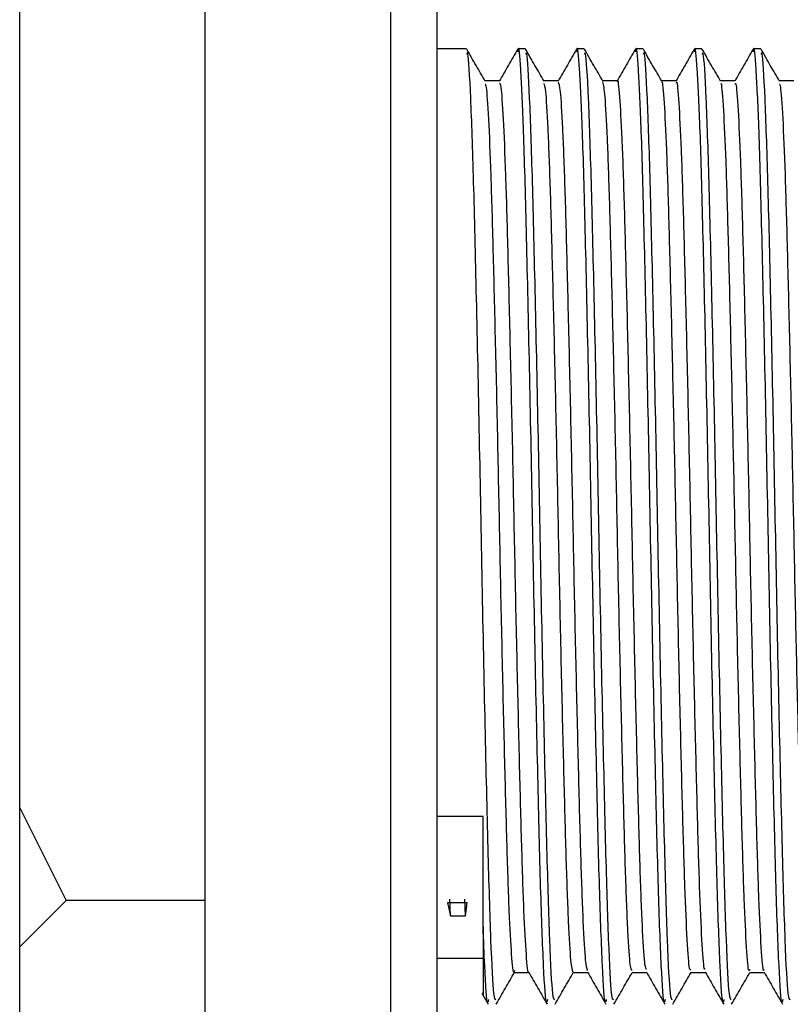
# Model space of a CAD drawing. Units: millimetres. Extents: x 3 to 4997, y 5 to 4995.
# Drawn here: x 1163 to 1180, y 2069 to 2090 of the extents above; entities that cross this region are included whole.
import ezdxf

# ---------------------------------------------------------------- set-up
doc = ezdxf.new("R2010")
doc.units = ezdxf.units.MM

msp = doc.modelspace()

# ---------------------------------------------------------------- linework, layer by layer
at = {"color": 7, "linetype": 'Continuous', "lineweight": 25}
for p, q in [((1171.043, 2109.629), (1171.043, 2082.429)), ((1172.043, 2109.629), (1172.043, 2082.429)), ((1167.043, 2058.929), (1167.043, 2105.929)), ((1163.043, 2073.17), (1163.043, 2091.687)), ((1172.684, 2089.529), (1172.043, 2089.529)), ((1173.954, 2089.529), (1173.795, 2089.529)), ((1175.224, 2089.529), (1175.065, 2089.529)), ((1176.494, 2089.529), (1176.335, 2089.529)), ((1177.764, 2089.529), (1177.605, 2089.529)), ((1179.034, 2089.529), (1178.875, 2089.529)), ((1171.043, 2082.429), (1171.043, 2055.229)), ((1172.043, 2082.429), (1172.043, 2055.229)), ((1163.043, 2073.17), (1164.043, 2071.17)), ((1163.043, 2070.17), (1163.043, 2073.17)), ((1173.043, 2072.979), (1172.043, 2072.979)), ((1173.043, 2070.621), (1173.043, 2072.979)), ((1164.043, 2071.17), (1163.043, 2070.17)), ((1167.043, 2071.17), (1164.043, 2071.17)), ((1172.342, 2070.84), (1172.328, 2071.195)), ((1172.66, 2070.84), (1172.645, 2071.195)), ((1172.698, 2071.118), (1172.274, 2071.118)), ((1172.274, 2071.118), (1172.342, 2070.84)), ((1172.66, 2070.84), (1172.698, 2071.118)), ((1172.342, 2070.84), (1172.66, 2070.84)), ((1173.043, 2070.599), (1173.043, 2070.621)), ((1163.043, 2060.912), (1163.043, 2070.17)), ((1172.043, 2069.926), (1173.043, 2069.926)), ((1173.016, 2069.173), (1173.154, 2068.935))]:
    msp.add_line(p, q, dxfattribs=at)
for points, knots in [([(1173.319, 2069.027), (1173.305, 2069.035), (1173.27, 2069.054), (1173.211, 2070.202), (1173.151, 2072.199), (1173.088, 2074.89), (1173.024, 2077.979), (1172.965, 2081.195), (1172.9, 2084.211), (1172.839, 2086.779), (1172.777, 2088.586), (1172.723, 2089.508), (1172.694, 2089.434), (1172.684, 2089.41)], [0, 0, 0, 0, 0.069039, 0.168191, 0.265467, 0.363743, 0.462552, 0.559457, 0.658557, 0.756103, 0.85408, 0.953044, 1, 1, 1, 1]), ([(1173.088, 2088.834), (1173.022, 2088.948), (1172.89, 2089.177), (1172.758, 2089.407), (1172.691, 2089.522)], [0, 0, 0, 0, 0.497784, 1, 1, 1, 1]), ([(1173.789, 2089.523), (1173.723, 2089.409), (1173.59, 2089.179), (1173.458, 2088.95), (1173.392, 2088.836)], [0, 0, 0, 0, 0.500008, 1, 1, 1, 1]), ([(1174.43, 2069.032), (1174.424, 2069.003), (1174.397, 2068.882), (1174.348, 2069.661), (1174.284, 2071.319), (1174.225, 2073.789), (1174.159, 2076.745), (1174.1, 2079.951), (1174.037, 2083.085), (1173.973, 2085.847), (1173.915, 2087.953), (1173.854, 2089.168), (1173.813, 2089.653), (1173.792, 2089.491), (1173.789, 2089.469)], [0, 0, 0, 0, 0.030581, 0.12824, 0.225682, 0.321809, 0.419948, 0.516081, 0.613514, 0.711181, 0.807151, 0.897028, 0.985672, 1, 1, 1, 1]), ([(1174.589, 2069.027), (1174.575, 2069.035), (1174.54, 2069.054), (1174.481, 2070.202), (1174.421, 2072.199), (1174.358, 2074.89), (1174.294, 2077.979), (1174.235, 2081.195), (1174.17, 2084.211), (1174.109, 2086.779), (1174.047, 2088.586), (1173.993, 2089.508), (1173.964, 2089.434), (1173.954, 2089.41)], [0, 0, 0, 0, 0.069039, 0.168191, 0.265467, 0.363743, 0.462552, 0.559457, 0.658557, 0.756103, 0.85408, 0.953044, 1, 1, 1, 1]), ([(1174.358, 2088.834), (1174.292, 2088.948), (1174.16, 2089.177), (1174.028, 2089.407), (1173.961, 2089.522)], [0, 0, 0, 0, 0.4979038, 1, 1, 1, 1]), ([(1175.059, 2089.523), (1174.993, 2089.409), (1174.86, 2089.18), (1174.728, 2088.95), (1174.662, 2088.836)], [0, 0, 0, 0, 0.500008, 1, 1, 1, 1]), ([(1175.7, 2069.032), (1175.694, 2069.003), (1175.667, 2068.882), (1175.618, 2069.661), (1175.554, 2071.319), (1175.495, 2073.789), (1175.429, 2076.745), (1175.37, 2079.951), (1175.307, 2083.085), (1175.243, 2085.847), (1175.185, 2087.953), (1175.124, 2089.168), (1175.083, 2089.653), (1175.062, 2089.491), (1175.059, 2089.469)], [0, 0, 0, 0, 0.030583, 0.128249, 0.225697, 0.32183, 0.419976, 0.516115, 0.613555, 0.711227, 0.807205, 0.897088, 0.985737, 1, 1, 1, 1]), ([(1175.859, 2069.027), (1175.845, 2069.035), (1175.81, 2069.054), (1175.751, 2070.202), (1175.691, 2072.199), (1175.628, 2074.89), (1175.564, 2077.979), (1175.505, 2081.195), (1175.44, 2084.211), (1175.379, 2086.779), (1175.317, 2088.586), (1175.263, 2089.508), (1175.234, 2089.434), (1175.224, 2089.41)], [0, 0, 0, 0, 0.069039, 0.168191, 0.265467, 0.363743, 0.462552, 0.559457, 0.658557, 0.756103, 0.85408, 0.953044, 1, 1, 1, 1]), ([(1175.628, 2088.834), (1175.562, 2088.948), (1175.43, 2089.177), (1175.298, 2089.407), (1175.231, 2089.522)], [0, 0, 0, 0, 0.4980239, 1, 1, 1, 1]), ([(1176.329, 2089.524), (1176.263, 2089.409), (1176.13, 2089.18), (1175.998, 2088.95), (1175.932, 2088.836)], [0, 0, 0, 0, 0.500008, 1, 1, 1, 1]), ([(1176.97, 2069.032), (1176.964, 2069.003), (1176.937, 2068.882), (1176.888, 2069.661), (1176.824, 2071.319), (1176.765, 2073.789), (1176.699, 2076.745), (1176.64, 2079.951), (1176.577, 2083.085), (1176.513, 2085.847), (1176.455, 2087.953), (1176.394, 2089.168), (1176.353, 2089.653), (1176.332, 2089.491), (1176.329, 2089.469)], [0, 0, 0, 0, 0.030584, 0.128253, 0.225704, 0.32184, 0.419989, 0.516131, 0.613574, 0.71125, 0.80723, 0.897116, 0.985768, 1, 1, 1, 1]), ([(1177.129, 2069.027), (1177.115, 2069.035), (1177.08, 2069.054), (1177.021, 2070.202), (1176.961, 2072.199), (1176.898, 2074.89), (1176.834, 2077.979), (1176.775, 2081.195), (1176.71, 2084.211), (1176.649, 2086.779), (1176.587, 2088.586), (1176.533, 2089.508), (1176.504, 2089.434), (1176.494, 2089.41)], [0, 0, 0, 0, 0.069039, 0.168191, 0.265467, 0.363743, 0.462552, 0.559457, 0.658557, 0.756103, 0.85408, 0.953044, 1, 1, 1, 1]), ([(1176.898, 2088.834), (1176.832, 2088.948), (1176.7, 2089.177), (1176.567, 2089.407), (1176.501, 2089.522)], [0, 0, 0, 0, 0.498144, 1, 1, 1, 1]), ([(1177.599, 2089.523), (1177.533, 2089.409), (1177.4, 2089.18), (1177.268, 2088.95), (1177.202, 2088.836)], [0, 0, 0, 0, 0.500008, 1, 1, 1, 1]), ([(1178.24, 2069.032), (1178.234, 2069.003), (1178.207, 2068.882), (1178.158, 2069.661), (1178.094, 2071.319), (1178.035, 2073.789), (1177.969, 2076.745), (1177.91, 2079.951), (1177.847, 2083.085), (1177.783, 2085.847), (1177.725, 2087.953), (1177.664, 2089.168), (1177.623, 2089.653), (1177.602, 2089.491), (1177.599, 2089.469)], [0, 0, 0, 0, 0.030583, 0.128247, 0.225694, 0.321825, 0.41997, 0.516108, 0.613546, 0.711218, 0.807194, 0.897075, 0.985724, 1, 1, 1, 1]), ([(1178.399, 2069.027), (1178.385, 2069.035), (1178.35, 2069.054), (1178.291, 2070.202), (1178.231, 2072.199), (1178.168, 2074.89), (1178.104, 2077.979), (1178.045, 2081.195), (1177.98, 2084.211), (1177.919, 2086.779), (1177.857, 2088.586), (1177.803, 2089.508), (1177.774, 2089.434), (1177.764, 2089.41)], [0, 0, 0, 0, 0.069039, 0.168191, 0.265467, 0.363743, 0.462552, 0.559457, 0.658557, 0.756103, 0.85408, 0.953044, 1, 1, 1, 1]), ([(1178.168, 2088.834), (1178.102, 2088.948), (1177.97, 2089.177), (1177.837, 2089.407), (1177.771, 2089.522)], [0, 0, 0, 0, 0.498263, 1, 1, 1, 1]), ([(1178.869, 2089.523), (1178.803, 2089.409), (1178.67, 2089.179), (1178.538, 2088.95), (1178.472, 2088.835)], [0, 0, 0, 0, 0.500007, 1, 1, 1, 1]), ([(1179.51, 2069.032), (1179.504, 2069.003), (1179.477, 2068.882), (1179.428, 2069.661), (1179.364, 2071.319), (1179.305, 2073.789), (1179.239, 2076.745), (1179.18, 2079.951), (1179.117, 2083.085), (1179.053, 2085.847), (1178.995, 2087.953), (1178.934, 2089.168), (1178.893, 2089.653), (1178.872, 2089.491), (1178.868, 2089.468)], [0, 0, 0, 0, 0.030578, 0.128226, 0.225656, 0.321772, 0.4199, 0.516022, 0.613444, 0.711099, 0.807059, 0.896925, 0.985559, 1, 1, 1, 1]), ([(1179.669, 2069.027), (1179.655, 2069.035), (1179.62, 2069.054), (1179.561, 2070.202), (1179.501, 2072.199), (1179.438, 2074.89), (1179.374, 2077.979), (1179.315, 2081.195), (1179.25, 2084.211), (1179.189, 2086.779), (1179.127, 2088.586), (1179.073, 2089.508), (1179.044, 2089.434), (1179.034, 2089.41)], [0, 0, 0, 0, 0.069039, 0.168191, 0.265467, 0.363743, 0.462552, 0.559457, 0.658557, 0.756103, 0.85408, 0.953044, 1, 1, 1, 1]), ([(1179.438, 2088.834), (1179.372, 2088.948), (1179.24, 2089.177), (1179.107, 2089.407), (1179.041, 2089.522)], [0, 0, 0, 0, 0.4983824, 1, 1, 1, 1]), ([(1173.398, 2088.841), (1173.346, 2088.841), (1173.241, 2088.841), (1173.136, 2088.841), (1173.084, 2088.841)], [0, 0, 0, 0, 0.502153, 1, 1, 1, 1]), ([(1174.026, 2069.63), (1174.026, 2069.628), (1174.009, 2069.565), (1173.976, 2069.961), (1173.925, 2070.85), (1173.876, 2072.298), (1173.829, 2074.134), (1173.777, 2076.281), (1173.728, 2078.598), (1173.681, 2080.949), (1173.63, 2083.205), (1173.58, 2085.221), (1173.534, 2086.888), (1173.483, 2088.087), (1173.437, 2088.764), (1173.41, 2088.778), (1173.399, 2088.784)], [0, 0, 0, 0, 0.002067, 0.080482, 0.159912, 0.238001, 0.315879, 0.395286, 0.473877, 0.551355, 0.630618, 0.709598, 0.786936, 0.865936, 0.945186, 1, 1, 1, 1]), ([(1174.668, 2088.841), (1174.616, 2088.841), (1174.511, 2088.841), (1174.406, 2088.841), (1174.354, 2088.841)], [0, 0, 0, 0, 0.502282, 1, 1, 1, 1]), ([(1174.986, 2069.619), (1174.97, 2069.671), (1174.938, 2069.775), (1174.887, 2070.642), (1174.838, 2071.977), (1174.791, 2073.747), (1174.74, 2075.841), (1174.69, 2078.136), (1174.643, 2080.49), (1174.593, 2082.776), (1174.542, 2084.85), (1174.495, 2086.593), (1174.446, 2087.889), (1174.399, 2088.673), (1174.37, 2088.75), (1174.359, 2088.783)], [0, 0, 0, 0, 0.077089, 0.15644, 0.234908, 0.312359, 0.391582, 0.470453, 0.547731, 0.626706, 0.705863, 0.78323, 0.861839, 0.941162, 1, 1, 1, 1]), ([(1175.296, 2069.659), (1175.283, 2069.706), (1175.253, 2069.808), (1175.205, 2070.645), (1175.155, 2071.976), (1175.109, 2073.747), (1175.058, 2075.841), (1175.007, 2078.136), (1174.961, 2080.49), (1174.91, 2082.776), (1174.859, 2084.85), (1174.813, 2086.593), (1174.763, 2087.892), (1174.714, 2088.703), (1174.683, 2088.781), (1174.669, 2088.817)], [0, 0, 0, 0, 0.0655226, 0.1448853, 0.2233644, 0.3008263, 0.3800607, 0.4589428, 0.5362318, 0.6152178, 0.6943861, 0.7717646, 0.8503844, 0.9297195, 1, 1, 1, 1]), ([(1175.938, 2088.841), (1175.886, 2088.841), (1175.781, 2088.841), (1175.676, 2088.841), (1175.624, 2088.841)], [0, 0, 0, 0, 0.502414, 1, 1, 1, 1]), ([(1176.256, 2069.661), (1176.243, 2069.677), (1176.215, 2069.712), (1176.167, 2070.439), (1176.117, 2071.676), (1176.071, 2073.37), (1176.02, 2075.408), (1175.969, 2077.675), (1175.923, 2080.029), (1175.873, 2082.338), (1175.822, 2084.465), (1175.774, 2086.282), (1175.726, 2087.674), (1175.675, 2088.599), (1175.644, 2088.749), (1175.628, 2088.822)], [0, 0, 0, 0, 0.061633, 0.140869, 0.219685, 0.29696, 0.375964, 0.45508, 0.532412, 0.611064, 0.690363, 0.768012, 0.846198, 0.925558, 1, 1, 1, 1]), ([(1176.566, 2069.685), (1176.556, 2069.7), (1176.53, 2069.739), (1176.485, 2070.442), (1176.435, 2071.675), (1176.388, 2073.371), (1176.338, 2075.408), (1176.287, 2077.675), (1176.24, 2080.029), (1176.19, 2082.338), (1176.139, 2084.467), (1176.092, 2086.277), (1176.043, 2087.691), (1175.992, 2088.548), (1175.958, 2088.913), (1175.94, 2088.823), (1175.938, 2088.815)], [0, 0, 0, 0, 0.05007, 0.129268, 0.208044, 0.285282, 0.364246, 0.443324, 0.520617, 0.59923, 0.67849, 0.7561, 0.834248, 0.913569, 0.99171, 1, 1, 1, 1]), ([(1177.208, 2088.841), (1177.156, 2088.841), (1177.051, 2088.841), (1176.946, 2088.841), (1176.894, 2088.841)], [0, 0, 0, 0, 0.50255, 1, 1, 1, 1]), ([(1177.526, 2069.683), (1177.517, 2069.675), (1177.491, 2069.656), (1177.447, 2070.257), (1177.397, 2071.391), (1177.35, 2073.007), (1177.3, 2074.985), (1177.249, 2077.219), (1177.202, 2079.566), (1177.153, 2081.894), (1177.102, 2084.071), (1177.053, 2085.951), (1177.006, 2087.452), (1176.955, 2088.416), (1176.919, 2088.86), (1176.901, 2088.807), (1176.898, 2088.8)], [0, 0, 0, 0, 0.046221, 0.125298, 0.20442, 0.281766, 0.360507, 0.439826, 0.517456, 0.595745, 0.675141, 0.75329, 0.83104, 0.910392, 0.989023, 1, 1, 1, 1]), ([(1177.836, 2069.69), (1177.829, 2069.687), (1177.806, 2069.677), (1177.765, 2070.262), (1177.714, 2071.39), (1177.668, 2073.008), (1177.618, 2074.985), (1177.567, 2077.219), (1177.519, 2079.566), (1177.471, 2081.894), (1177.419, 2084.071), (1177.371, 2085.952), (1177.323, 2087.45), (1177.272, 2088.424), (1177.234, 2088.871), (1177.213, 2088.799), (1177.208, 2088.783)], [0, 0, 0, 0, 0.034756, 0.11375, 0.192788, 0.270053, 0.348711, 0.427947, 0.505495, 0.583702, 0.663015, 0.741081, 0.81875, 0.898018, 0.976566, 1, 1, 1, 1]), ([(1178.478, 2088.841), (1178.426, 2088.841), (1178.321, 2088.841), (1178.216, 2088.841), (1178.164, 2088.841)], [0, 0, 0, 0, 0.502689, 1, 1, 1, 1]), ([(1178.796, 2069.683), (1178.79, 2069.666), (1178.768, 2069.606), (1178.728, 2070.097), (1178.676, 2071.124), (1178.629, 2072.659), (1178.58, 2074.571), (1178.529, 2076.768), (1178.481, 2079.103), (1178.433, 2081.445), (1178.382, 2083.663), (1178.332, 2085.61), (1178.286, 2087.192), (1178.235, 2088.27), (1178.195, 2088.805), (1178.174, 2088.779), (1178.168, 2088.772)], [0, 0, 0, 0, 0.031515, 0.110241, 0.189477, 0.266992, 0.345282, 0.42461, 0.502625, 0.580376, 0.659676, 0.738187, 0.815551, 0.894701, 0.973594, 1, 1, 1, 1]), ([(1179.107, 2069.674), (1179.103, 2069.665), (1179.083, 2069.62), (1179.045, 2070.104), (1178.994, 2071.122), (1178.947, 2072.66), (1178.898, 2074.571), (1178.846, 2076.768), (1178.798, 2079.103), (1178.751, 2081.445), (1178.699, 2083.663), (1178.65, 2085.611), (1178.603, 2087.191), (1178.552, 2088.276), (1178.51, 2088.824), (1178.486, 2088.785), (1178.478, 2088.772)], [0, 0, 0, 0, 0.019315, 0.09803, 0.177255, 0.254759, 0.333038, 0.412355, 0.490359, 0.568099, 0.647387, 0.725887, 0.80324, 0.882379, 0.961261, 1, 1, 1, 1]), ([(1179.748, 2088.841), (1179.696, 2088.841), (1179.591, 2088.841), (1179.486, 2088.841), (1179.434, 2088.841)], [0, 0, 0, 0, 0.502832, 1, 1, 1, 1]), ([(1173.717, 2069.66), (1173.714, 2069.646), (1173.694, 2069.559), (1173.659, 2069.951), (1173.607, 2070.853), (1173.559, 2072.297), (1173.511, 2074.134), (1173.46, 2076.281), (1173.41, 2078.598), (1173.364, 2080.949), (1173.313, 2083.205), (1173.262, 2085.221), (1173.216, 2086.889), (1173.166, 2088.083), (1173.122, 2088.739), (1173.097, 2088.759), (1173.089, 2088.766)], [0, 0, 0, 0, 0.015093, 0.093388, 0.172695, 0.250664, 0.328422, 0.407707, 0.486177, 0.563536, 0.642677, 0.721535, 0.798754, 0.877632, 0.95676, 1, 1, 1, 1]), ([(1180.066, 2069.662), (1180.063, 2069.648), (1180.044, 2069.562), (1180.008, 2069.962), (1179.956, 2070.874), (1179.908, 2072.327), (1179.86, 2074.17), (1179.809, 2076.321), (1179.76, 2078.64), (1179.713, 2080.991), (1179.662, 2083.244), (1179.612, 2085.254), (1179.565, 2086.915), (1179.515, 2088.1), (1179.471, 2088.745), (1179.447, 2088.76), (1179.439, 2088.766)], [0, 0, 0, 0, 0.0162438, 0.0945902, 0.1739078, 0.251845, 0.3296591, 0.4089635, 0.4874111, 0.5648048, 0.643975, 0.7228196, 0.8000536, 0.8789697, 0.9580944, 1, 1, 1, 1]), ([(1173.16, 2069.032), (1173.154, 2069.004), (1173.127, 2068.883), (1173.087, 2069.498), (1173.054, 2070.311), (1173.043, 2070.599)], [0, 0, 0, 0, 0.168008, 0.704528, 1, 1, 1, 1]), ([(1173.043, 2070.599), (1173.043, 2070.339), (1173.043, 2069.554), (1173.043, 2068.982), (1173.043, 2069.169), (1173.043, 2069.188)], [0, 0, 0, 0, 0.306571, 0.926342, 1, 1, 1, 1]), ([(1173.325, 2068.934), (1173.392, 2069.049), (1173.524, 2069.278), (1173.657, 2069.508), (1173.722, 2069.622)], [0, 0, 0, 0, 0.502704, 1, 1, 1, 1]), ([(1173.716, 2069.616), (1173.769, 2069.616), (1173.874, 2069.616), (1173.979, 2069.616), (1174.03, 2069.616)], [0, 0, 0, 0, 0.508341, 1, 1, 1, 1]), ([(1174.026, 2069.623), (1174.092, 2069.508), (1174.225, 2069.279), (1174.357, 2069.049), (1174.424, 2068.935)], [0, 0, 0, 0, 0.499992, 1, 1, 1, 1]), ([(1174.595, 2068.934), (1174.662, 2069.049), (1174.793, 2069.277), (1174.924, 2069.504), (1174.989, 2069.616)], [0, 0, 0, 0, 0.506719, 1, 1, 1, 1]), ([(1174.986, 2069.616), (1175.039, 2069.616), (1175.144, 2069.616), (1175.249, 2069.616), (1175.3, 2069.616)], [0, 0, 0, 0, 0.508215, 1, 1, 1, 1]), ([(1175.296, 2069.622), (1175.363, 2069.508), (1175.495, 2069.279), (1175.627, 2069.049), (1175.694, 2068.935)], [0, 0, 0, 0, 0.499992, 1, 1, 1, 1]), ([(1175.865, 2068.934), (1175.932, 2069.049), (1176.063, 2069.276), (1176.194, 2069.504), (1176.259, 2069.616)], [0, 0, 0, 0, 0.506566, 1, 1, 1, 1]), ([(1176.256, 2069.616), (1176.309, 2069.616), (1176.414, 2069.616), (1176.518, 2069.616), (1176.57, 2069.616)], [0, 0, 0, 0, 0.508084, 1, 1, 1, 1]), ([(1176.566, 2069.622), (1176.633, 2069.508), (1176.765, 2069.278), (1176.898, 2069.049), (1176.964, 2068.934)], [0, 0, 0, 0, 0.499993, 1, 1, 1, 1]), ([(1177.135, 2068.934), (1177.202, 2069.049), (1177.333, 2069.276), (1177.464, 2069.504), (1177.529, 2069.616)], [0, 0, 0, 0, 0.5064124, 1, 1, 1, 1]), ([(1177.526, 2069.616), (1177.579, 2069.616), (1177.684, 2069.616), (1177.788, 2069.616), (1177.84, 2069.616)], [0, 0, 0, 0, 0.507945, 1, 1, 1, 1]), ([(1177.837, 2069.622), (1177.903, 2069.507), (1178.035, 2069.278), (1178.168, 2069.049), (1178.234, 2068.934)], [0, 0, 0, 0, 0.4999927, 1, 1, 1, 1]), ([(1178.405, 2068.934), (1178.472, 2069.049), (1178.603, 2069.276), (1178.734, 2069.504), (1178.799, 2069.616)], [0, 0, 0, 0, 0.506259, 1, 1, 1, 1]), ([(1178.796, 2069.616), (1178.849, 2069.616), (1178.954, 2069.616), (1179.058, 2069.616), (1179.11, 2069.616)], [0, 0, 0, 0, 0.507802, 1, 1, 1, 1]), ([(1179.107, 2069.622), (1179.173, 2069.507), (1179.305, 2069.278), (1179.438, 2069.049), (1179.504, 2068.934)], [0, 0, 0, 0, 0.499993, 1, 1, 1, 1])]:
    msp.add_open_spline(points, degree=3, knots=knots, dxfattribs=at)

doc.saveas('drawing.dxf')
